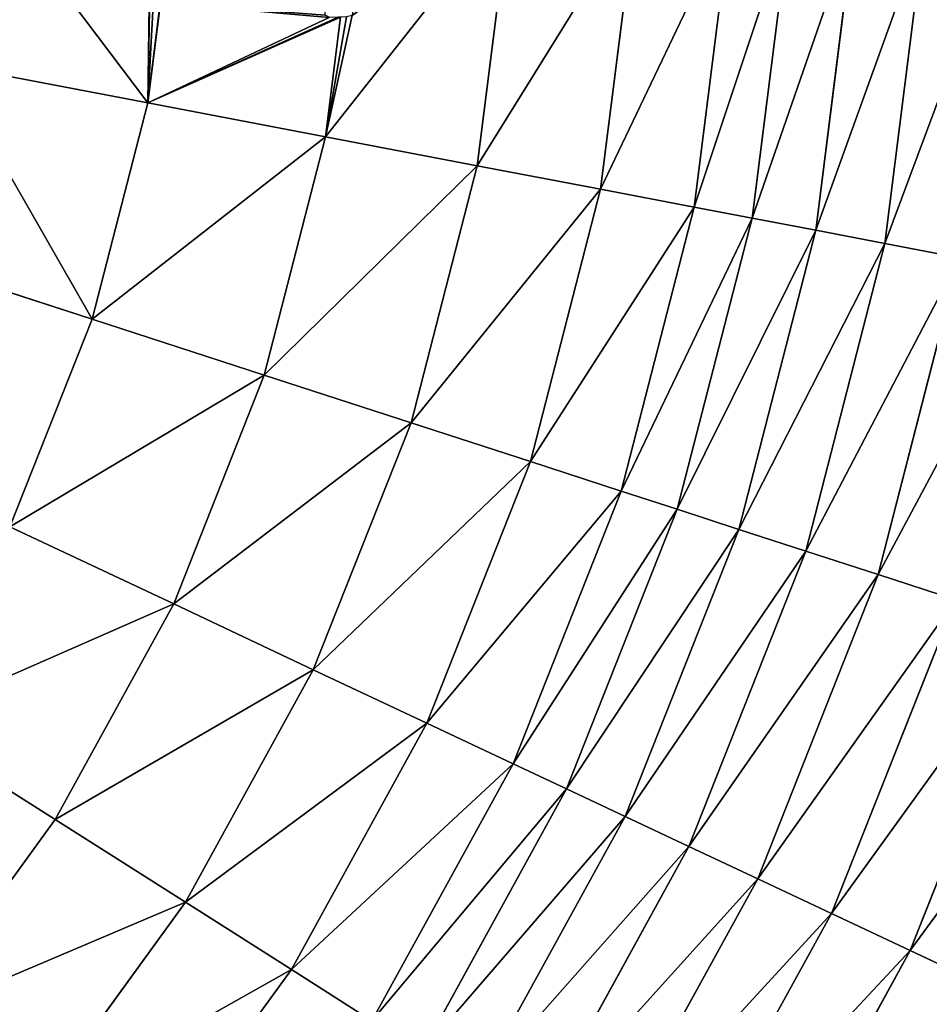
# Model space of a CAD drawing. Extents: x 0 to 1268, y 0 to 1200.
# Drawn here: x 955 to 1115, y 382 to 556 of the extents above; entities that cross this region are included whole.
import ezdxf

# ---------------------------------------------------------------- set-up
doc = ezdxf.new("R2010")
doc.units = 0
doc.header["$LTSCALE"] = 25.4
doc.layers.get('0').update_dxf_attribs({"color": 13, "linetype": 'CONTINUOUS'})

msp = doc.modelspace()

# ---------------------------------------------------------------- linework, layer by layer
at = {"color": 97}
for p, q in [((1041.28, 576.62, 473.87), (1035.41, 530.22, 473.87)), ((1041.28, 576.62, 473.87), (1035.41, 530.22, 473.87)), ((1063.36, 575.23, 428.44), (1057.15, 526.08, 428.44)), ((1063.36, 575.23, 428.44), (1057.15, 526.08, 428.44)), ((1080.12, 574.17, 380.79), (1073.64, 522.93, 380.79)), ((1080.12, 574.17, 380.79), (1073.64, 522.93, 380.79)), ((1090.49, 573.52, 346.75), (1083.85, 520.98, 346.75)), ((1090.49, 573.52, 346.75), (1083.85, 520.98, 346.75)), ((1101.87, 572.81, 313.03), (1095.06, 518.84, 313.03)), ((1101.87, 572.81, 313.03), (1095.06, 518.84, 313.03)), ((1114.25, 572.03, 279.66), (1107.24, 516.52, 279.66)), ((1114.25, 572.03, 279.66), (1107.24, 516.52, 279.66)), ((979.64, 558.92, 555.72), (977.41, 541.29, 555.72)), ((979.64, 558.92, 555.72), (977.41, 541.29, 555.72)), ((1011.38, 556.4, 516.48), (1008.72, 535.31, 516.48)), ((1011.38, 556.4, 516.48), (1008.72, 535.31, 516.48)), ((941.91, 548.06, 591.07), (977.41, 541.29, 555.72)), ((941.91, 548.06, 591.07), (977.41, 541.29, 555.72)), ((977.41, 541.29, 555.72), (967.63, 503.17, 555.72)), ((977.41, 541.29, 555.72), (967.63, 503.17, 555.72)), ((977.41, 541.29, 555.72), (1008.72, 535.31, 516.48)), ((977.41, 541.29, 555.72), (1008.72, 535.31, 516.48)), ((1008.72, 535.31, 516.48), (997.94, 493.32, 516.48)), ((1008.72, 535.31, 516.48), (997.94, 493.32, 516.48)), ((1008.72, 535.31, 516.48), (1035.41, 530.22, 473.87)), ((1008.72, 535.31, 516.48), (1035.41, 530.22, 473.87)), ((1035.41, 530.22, 473.87), (1023.78, 484.93, 473.87)), ((1035.41, 530.22, 473.87), (1023.78, 484.93, 473.87)), ((1035.41, 530.22, 473.87), (1057.15, 526.08, 428.44)), ((1035.41, 530.22, 473.87), (1057.15, 526.08, 428.44)), ((1057.15, 526.08, 428.44), (1044.83, 478.09, 428.44)), ((1057.15, 526.08, 428.44), (1044.83, 478.09, 428.44)), ((1057.15, 526.08, 428.44), (1073.64, 522.93, 380.79)), ((1057.15, 526.08, 428.44), (1073.64, 522.93, 380.79)), ((1073.64, 522.93, 380.79), (1060.8, 472.9, 380.79)), ((1073.64, 522.93, 380.79), (1060.8, 472.9, 380.79)), ((1073.64, 522.93, 380.79), (1083.85, 520.98, 346.75)), ((1073.64, 522.93, 380.79), (1083.85, 520.98, 346.75)), ((1083.85, 520.98, 346.75), (1070.68, 469.69, 346.75)), ((1083.85, 520.98, 346.75), (1070.68, 469.69, 346.75)), ((1083.85, 520.98, 346.75), (1095.06, 518.84, 313.03)), ((1083.85, 520.98, 346.75), (1095.06, 518.84, 313.03)), ((1095.06, 518.84, 313.03), (1081.53, 466.16, 313.03)), ((1095.06, 518.84, 313.03), (1081.53, 466.16, 313.03)), ((1095.06, 518.84, 313.03), (1107.24, 516.52, 279.66)), ((1095.06, 518.84, 313.03), (1107.24, 516.52, 279.66)), ((1107.24, 516.52, 279.66), (1093.33, 462.33, 279.66)), ((1107.24, 516.52, 279.66), (1093.33, 462.33, 279.66)), ((1107.24, 516.52, 279.66), (1120.39, 514.01, 246.68)), ((1107.24, 516.52, 279.66), (1120.39, 514.01, 246.68)), ((933.25, 514.34, 591.07), (967.63, 503.17, 555.72)), ((933.25, 514.34, 591.07), (967.63, 503.17, 555.72)), ((1120.39, 514.01, 246.68), (1106.06, 458.19, 246.68)), ((1120.39, 514.01, 246.68), (1106.06, 458.19, 246.68)), ((967.63, 503.17, 555.72), (953.14, 466.58, 555.72)), ((967.63, 503.17, 555.72), (953.14, 466.58, 555.72)), ((967.63, 503.17, 555.72), (997.94, 493.32, 516.48)), ((967.63, 503.17, 555.72), (997.94, 493.32, 516.48)), ((997.94, 493.32, 516.48), (981.98, 453.02, 516.48)), ((997.94, 493.32, 516.48), (981.98, 453.02, 516.48)), ((997.94, 493.32, 516.48), (1023.78, 484.93, 473.87)), ((997.94, 493.32, 516.48), (1023.78, 484.93, 473.87)), ((1023.78, 484.93, 473.87), (1006.57, 441.44, 473.87)), ((1023.78, 484.93, 473.87), (1006.57, 441.44, 473.87)), ((1023.78, 484.93, 473.87), (1044.83, 478.09, 428.44)), ((1023.78, 484.93, 473.87), (1044.83, 478.09, 428.44)), ((1044.83, 478.09, 428.44), (1026.59, 432.02, 428.44)), ((1044.83, 478.09, 428.44), (1026.59, 432.02, 428.44)), ((1044.83, 478.09, 428.44), (1060.8, 472.9, 380.79)), ((1044.83, 478.09, 428.44), (1060.8, 472.9, 380.79)), ((1060.8, 472.9, 380.79), (1041.78, 424.87, 380.79)), ((1060.8, 472.9, 380.79), (1041.78, 424.87, 380.79)), ((1060.8, 472.9, 380.79), (1070.68, 469.69, 346.75)), ((1060.8, 472.9, 380.79), (1070.68, 469.69, 346.75)), ((1070.68, 469.69, 346.75), (1051.19, 420.45, 346.75)), ((1070.68, 469.69, 346.75), (1051.19, 420.45, 346.75)), ((1070.68, 469.69, 346.75), (1081.53, 466.16, 313.03)), ((1070.68, 469.69, 346.75), (1081.53, 466.16, 313.03)), ((953.14, 466.58, 555.72), (981.98, 453.02, 516.48)), ((953.14, 466.58, 555.72), (981.98, 453.02, 516.48)), ((1081.53, 466.16, 313.03), (1061.51, 415.59, 313.03)), ((1081.53, 466.16, 313.03), (1061.51, 415.59, 313.03)), ((1081.53, 466.16, 313.03), (1093.33, 462.33, 279.66)), ((1081.53, 466.16, 313.03), (1093.33, 462.33, 279.66)), ((1093.33, 462.33, 279.66), (1072.73, 410.31, 279.66)), ((1093.33, 462.33, 279.66), (1072.73, 410.31, 279.66)), ((1093.33, 462.33, 279.66), (1106.06, 458.19, 246.68)), ((1093.33, 462.33, 279.66), (1106.06, 458.19, 246.68)), ((1106.06, 458.19, 246.68), (1084.85, 404.61, 246.68)), ((1106.06, 458.19, 246.68), (1084.85, 404.61, 246.68)), ((1106.06, 458.19, 246.68), (1119.73, 453.75, 214.11)), ((1106.06, 458.19, 246.68), (1119.73, 453.75, 214.11)), ((981.98, 453.02, 516.48), (961.09, 415.03, 516.48)), ((981.98, 453.02, 516.48), (961.09, 415.03, 516.48)), ((981.98, 453.02, 516.48), (1006.57, 441.44, 473.87)), ((981.98, 453.02, 516.48), (1006.57, 441.44, 473.87)), ((1119.73, 453.75, 214.11), (1097.85, 398.49, 214.11)), ((1119.73, 453.75, 214.11), (1097.85, 398.49, 214.11)), ((1134.31, 449.01, 181.98), (1111.72, 391.96, 181.98)), ((1134.31, 449.01, 181.98), (1111.72, 391.96, 181.98)), ((1006.57, 441.44, 473.87), (984.04, 400.46, 473.87)), ((1006.57, 441.44, 473.87), (984.04, 400.46, 473.87)), ((1006.57, 441.44, 473.87), (1026.59, 432.02, 428.44)), ((1006.57, 441.44, 473.87), (1026.59, 432.02, 428.44)), ((934.19, 432.1, 555.72), (961.09, 415.03, 516.48)), ((934.19, 432.1, 555.72), (961.09, 415.03, 516.48)), ((1026.59, 432.02, 428.44), (1002.72, 388.61, 428.44)), ((1026.59, 432.02, 428.44), (1002.72, 388.61, 428.44)), ((1026.59, 432.02, 428.44), (1041.78, 424.87, 380.79)), ((1026.59, 432.02, 428.44), (1041.78, 424.87, 380.79)), ((1041.78, 424.87, 380.79), (1016.9, 379.61, 380.79)), ((1041.78, 424.87, 380.79), (1016.9, 379.61, 380.79)), ((1041.78, 424.87, 380.79), (1051.19, 420.45, 346.75)), ((1041.78, 424.87, 380.79), (1051.19, 420.45, 346.75)), ((1051.19, 420.45, 346.75), (1025.68, 374.04, 346.75)), ((1051.19, 420.45, 346.75), (1025.68, 374.04, 346.75)), ((1051.19, 420.45, 346.75), (1061.51, 415.59, 313.03)), ((1051.19, 420.45, 346.75), (1061.51, 415.59, 313.03)), ((961.09, 415.03, 516.48), (935.61, 379.95, 516.48)), ((961.09, 415.03, 516.48), (935.61, 379.95, 516.48)), ((961.09, 415.03, 516.48), (984.04, 400.46, 473.87)), ((961.09, 415.03, 516.48), (984.04, 400.46, 473.87)), ((1061.51, 415.59, 313.03), (1035.3, 367.93, 313.03)), ((1061.51, 415.59, 313.03), (1035.3, 367.93, 313.03)), ((1061.51, 415.59, 313.03), (1072.73, 410.31, 279.66)), ((1061.51, 415.59, 313.03), (1072.73, 410.31, 279.66)), ((1072.73, 410.31, 279.66), (1045.78, 361.28, 279.66)), ((1072.73, 410.31, 279.66), (1045.78, 361.28, 279.66)), ((1072.73, 410.31, 279.66), (1084.85, 404.61, 246.68)), ((1072.73, 410.31, 279.66), (1084.85, 404.61, 246.68)), ((1084.85, 404.61, 246.68), (1057.08, 354.11, 246.68)), ((1084.85, 404.61, 246.68), (1057.08, 354.11, 246.68)), ((1084.85, 404.61, 246.68), (1097.85, 398.49, 214.11)), ((1084.85, 404.61, 246.68), (1097.85, 398.49, 214.11)), ((984.04, 400.46, 473.87), (956.55, 362.63, 473.87)), ((984.04, 400.46, 473.87), (956.55, 362.63, 473.87)), ((984.04, 400.46, 473.87), (1002.72, 388.61, 428.44)), ((984.04, 400.46, 473.87), (1002.72, 388.61, 428.44)), ((1097.85, 398.49, 214.11), (1069.21, 346.41, 214.11)), ((1097.85, 398.49, 214.11), (1069.21, 346.41, 214.11)), ((1097.85, 398.49, 214.11), (1111.72, 391.96, 181.98)), ((1097.85, 398.49, 214.11), (1111.72, 391.96, 181.98)), ((1111.72, 391.96, 181.98), (1082.16, 338.2, 181.98)), ((1111.72, 391.96, 181.98), (1082.16, 338.2, 181.98)), ((1111.72, 391.96, 181.98), (1126.45, 385.03, 150.31)), ((1111.72, 391.96, 181.98), (1126.45, 385.03, 150.31)), ((1002.72, 388.61, 428.44), (973.6, 348.53, 428.44)), ((1002.72, 388.61, 428.44), (973.6, 348.53, 428.44)), ((1002.72, 388.61, 428.44), (1016.9, 379.61, 380.79)), ((1002.72, 388.61, 428.44), (1016.9, 379.61, 380.79))]:
    msp.add_line(p, q, dxfattribs=at)

# ---------------------------------------------------------------- meshes
at = {"color": 45}
mesh = msp.add_polyface(dxfattribs=at)
corners = [(977.41, 541.29, 555.72), (977.75, 561.08, 557.82), (977.73, 563, 558.08), (978.42, 559.59, 556.99), (979.59, 558.91, 555.77), (979.64, 558.92, 555.72), (946.27, 582.59, 591.07), (941.91, 548.06, 591.07), (982.35, 580.33, 555.72), (978.22, 564.34, 557.77), (979.29, 566.25, 556.97), (980.58, 568.49, 555.98), (980.92, 569.07, 555.72)]
mesh.append_faces([[corners[k] for k in face] for face in [(4, 0, 5), (0, 6, 7), (8, 11, 12)]], dxfattribs={"vtx0": -1, "color": 45})
mesh.append_faces([[corners[k] for k in face] for face in [(1, 0, 3), (3, 0, 4), (6, 2, 8)]], dxfattribs={"vtx0": -1, "vtx1": -1, "color": 45})
mesh.append_faces([[corners[k] for k in face] for face in [(6, 0, 2)]], dxfattribs={"vtx0": -1, "vtx1": -1, "vtx2": -1, "color": 45})
mesh.append_faces([[corners[k] for k in face] for face in [(0, 1, 2), (8, 2, 9), (8, 9, 10), (8, 10, 11)]], dxfattribs={"vtx0": -1, "vtx2": -1, "color": 45})
mesh = msp.add_polyface(dxfattribs=at)
corners = [(1011.38, 556.4, 516.48), (977.41, 541.29, 555.72), (1008.72, 535.31, 516.48), (1010.93, 556.36, 517.03), (1009.38, 556.33, 518.93), (979.64, 558.92, 555.72), (1008.63, 556.75, 519.9), (1008.82, 559.81, 520.15), (980.69, 559.19, 554.47), (981.37, 559.8, 553.74), (981.96, 560.63, 553.15), (1009.09, 563.02, 520.31), (982.49, 561.59, 552.64), (983.16, 562.97, 552.04), (984.47, 565.61, 550.85), (1009.38, 566.23, 520.45), (986.04, 568.62, 549.39), (1009.61, 569.13, 520.62), (987.52, 571.33, 547.99), (1009.73, 570.71, 520.71), (1009.86, 572.28, 520.8), (988.31, 572.73, 547.25), (1009.99, 573.85, 520.89), (988.51, 573.15, 547.07), (988.71, 573.52, 546.88), (988.92, 573.89, 546.68), (1010.1, 575.36, 520.98), (989.43, 574.95, 546.22), (990.75, 577.62, 545.01), (1010.2, 576.83, 521.09), (1010.32, 578.57, 521.21), (991.86, 579.73, 543.98)]
mesh.append_faces([[corners[k] for k in face] for face in [(0, 1, 2), (28, 30, 31)]], dxfattribs={"vtx0": -1, "color": 45})
mesh.append_faces([[corners[k] for k in face] for face in [(5, 7, 8), (8, 7, 9), (9, 7, 10), (10, 11, 12), (12, 11, 13), (13, 11, 14), (14, 15, 16), (16, 17, 18), (18, 20, 21), (21, 22, 23), (23, 22, 24), (24, 22, 25), (25, 26, 27), (27, 26, 28)]], dxfattribs={"vtx0": -1, "vtx1": -1, "color": 45})
mesh.append_faces([[corners[k] for k in face] for face in [(1, 0, 3), (1, 3, 4), (4, 5, 1), (5, 4, 6), (5, 6, 7), (10, 7, 11), (14, 11, 15), (16, 15, 17), (18, 17, 19), (18, 19, 20), (21, 20, 22), (25, 22, 26), (28, 26, 29), (28, 29, 30)]], dxfattribs={"vtx0": -1, "vtx2": -1, "color": 45})
mesh = msp.add_polyface(dxfattribs=at)
corners = [(1041.28, 576.62, 473.87), (1008.72, 535.31, 516.48), (1035.41, 530.22, 473.87), (1013.39, 556.68, 513.41), (1012.41, 556.46, 514.89), (1011.38, 556.4, 516.48), (1013.75, 559.65, 513.42), (1014.33, 565.97, 513.77), (1014.89, 572.56, 514.2), (1015.16, 576.35, 514.53), (1016.15, 577.79, 513.26), (1016.51, 578.18, 512.78)]
mesh.append_faces([[corners[k] for k in face] for face in [(0, 1, 2), (1, 4, 5), (10, 0, 11)]], dxfattribs={"vtx0": -1, "color": 45})
mesh.append_faces([[corners[k] for k in face] for face in [(3, 0, 6), (6, 0, 7), (7, 0, 8), (8, 0, 9), (9, 0, 10)]], dxfattribs={"vtx0": -1, "vtx1": -1, "color": 45})
mesh.append_faces([[corners[k] for k in face] for face in [(1, 0, 3)]], dxfattribs={"vtx0": -1, "vtx1": -1, "vtx2": -1, "color": 45})
mesh.append_faces([[corners[k] for k in face] for face in [(1, 3, 4)]], dxfattribs={"vtx0": -1, "vtx2": -1, "color": 45})
mesh = msp.add_polyface(dxfattribs=at)
corners = [(1063.36, 575.23, 428.44), (1035.41, 530.22, 473.87), (1057.15, 526.08, 428.44), (1041.28, 576.62, 473.87)]
mesh.append_faces([[corners[k] for k in face] for face in [(0, 1, 2), (1, 0, 3)]], dxfattribs={"vtx0": -1, "color": 45})
mesh = msp.add_polyface(dxfattribs=at)
corners = [(1080.12, 574.17, 380.79), (1057.15, 526.08, 428.44), (1073.64, 522.93, 380.79), (1063.36, 575.23, 428.44)]
mesh.append_faces([[corners[k] for k in face] for face in [(0, 1, 2), (1, 0, 3)]], dxfattribs={"vtx0": -1, "color": 45})
mesh = msp.add_polyface(dxfattribs=at)
corners = [(1090.49, 573.52, 346.75), (1073.64, 522.93, 380.79), (1083.85, 520.98, 346.75), (1080.12, 574.17, 380.79)]
mesh.append_faces([[corners[k] for k in face] for face in [(0, 1, 2), (1, 0, 3)]], dxfattribs={"vtx0": -1, "color": 45})
mesh = msp.add_polyface(dxfattribs=at)
corners = [(1101.87, 572.81, 313.03), (1083.85, 520.98, 346.75), (1095.06, 518.84, 313.03), (1090.49, 573.52, 346.75)]
mesh.append_faces([[corners[k] for k in face] for face in [(0, 1, 2), (1, 0, 3)]], dxfattribs={"vtx0": -1, "color": 45})
mesh = msp.add_polyface(dxfattribs=at)
corners = [(1114.25, 572.03, 279.66), (1095.06, 518.84, 313.03), (1107.24, 516.52, 279.66), (1101.87, 572.81, 313.03)]
mesh.append_faces([[corners[k] for k in face] for face in [(0, 1, 2), (1, 0, 3)]], dxfattribs={"vtx0": -1, "color": 45})
mesh = msp.add_polyface(dxfattribs=at)
corners = [(1127.62, 571.19, 246.68), (1107.24, 516.52, 279.66), (1120.39, 514.01, 246.68), (1114.25, 572.03, 279.66)]
mesh.append_faces([[corners[k] for k in face] for face in [(0, 1, 2), (1, 0, 3)]], dxfattribs={"vtx0": -1, "color": 45})
mesh = msp.add_polyface(dxfattribs=at)
corners = [(967.63, 503.17, 555.72), (941.91, 548.06, 591.07), (933.25, 514.34, 591.07), (977.41, 541.29, 555.72)]
mesh.append_faces([[corners[k] for k in face] for face in [(0, 1, 2), (1, 0, 3)]], dxfattribs={"vtx0": -1, "color": 45})
mesh = msp.add_polyface(dxfattribs=at)
corners = [(1008.72, 535.31, 516.48), (967.63, 503.17, 555.72), (997.94, 493.32, 516.48), (977.41, 541.29, 555.72)]
mesh.append_faces([[corners[k] for k in face] for face in [(0, 1, 2), (1, 0, 3)]], dxfattribs={"vtx0": -1, "color": 45})
mesh = msp.add_polyface(dxfattribs=at)
corners = [(1035.41, 530.22, 473.87), (997.94, 493.32, 516.48), (1023.78, 484.93, 473.87), (1008.72, 535.31, 516.48)]
mesh.append_faces([[corners[k] for k in face] for face in [(0, 1, 2), (1, 0, 3)]], dxfattribs={"vtx0": -1, "color": 45})
mesh = msp.add_polyface(dxfattribs=at)
corners = [(1057.15, 526.08, 428.44), (1023.78, 484.93, 473.87), (1044.83, 478.09, 428.44), (1035.41, 530.22, 473.87)]
mesh.append_faces([[corners[k] for k in face] for face in [(0, 1, 2), (1, 0, 3)]], dxfattribs={"vtx0": -1, "color": 45})
mesh = msp.add_polyface(dxfattribs=at)
corners = [(1073.64, 522.93, 380.79), (1044.83, 478.09, 428.44), (1060.8, 472.9, 380.79), (1057.15, 526.08, 428.44)]
mesh.append_faces([[corners[k] for k in face] for face in [(0, 1, 2), (1, 0, 3)]], dxfattribs={"vtx0": -1, "color": 45})
mesh = msp.add_polyface(dxfattribs=at)
corners = [(1083.85, 520.98, 346.75), (1060.8, 472.9, 380.79), (1070.68, 469.69, 346.75), (1073.64, 522.93, 380.79)]
mesh.append_faces([[corners[k] for k in face] for face in [(0, 1, 2), (1, 0, 3)]], dxfattribs={"vtx0": -1, "color": 45})
mesh = msp.add_polyface(dxfattribs=at)
corners = [(1095.06, 518.84, 313.03), (1070.68, 469.69, 346.75), (1081.53, 466.16, 313.03), (1083.85, 520.98, 346.75)]
mesh.append_faces([[corners[k] for k in face] for face in [(0, 1, 2), (1, 0, 3)]], dxfattribs={"vtx0": -1, "color": 45})
mesh = msp.add_polyface(dxfattribs=at)
corners = [(1107.24, 516.52, 279.66), (1081.53, 466.16, 313.03), (1093.33, 462.33, 279.66), (1095.06, 518.84, 313.03)]
mesh.append_faces([[corners[k] for k in face] for face in [(0, 1, 2), (1, 0, 3)]], dxfattribs={"vtx0": -1, "color": 45})
mesh = msp.add_polyface(dxfattribs=at)
corners = [(1120.39, 514.01, 246.68), (1093.33, 462.33, 279.66), (1106.06, 458.19, 246.68), (1107.24, 516.52, 279.66)]
mesh.append_faces([[corners[k] for k in face] for face in [(0, 1, 2), (1, 0, 3)]], dxfattribs={"vtx0": -1, "color": 45})
mesh = msp.add_polyface(dxfattribs=at)
corners = [(953.14, 466.58, 555.72), (933.25, 514.34, 591.07), (920.44, 481.98, 591.07), (967.63, 503.17, 555.72)]
mesh.append_faces([[corners[k] for k in face] for face in [(0, 1, 2), (1, 0, 3)]], dxfattribs={"vtx0": -1, "color": 45})
mesh = msp.add_polyface(dxfattribs=at)
corners = [(1134.51, 511.32, 214.11), (1106.06, 458.19, 246.68), (1119.73, 453.75, 214.11), (1120.39, 514.01, 246.68)]
mesh.append_faces([[corners[k] for k in face] for face in [(0, 1, 2), (1, 0, 3)]], dxfattribs={"vtx0": -1, "color": 45})
mesh = msp.add_polyface(dxfattribs=at)
corners = [(997.94, 493.32, 516.48), (953.14, 466.58, 555.72), (981.98, 453.02, 516.48), (967.63, 503.17, 555.72)]
mesh.append_faces([[corners[k] for k in face] for face in [(0, 1, 2), (1, 0, 3)]], dxfattribs={"vtx0": -1, "color": 45})
mesh = msp.add_polyface(dxfattribs=at)
corners = [(1023.78, 484.93, 473.87), (981.98, 453.02, 516.48), (1006.57, 441.44, 473.87), (997.94, 493.32, 516.48)]
mesh.append_faces([[corners[k] for k in face] for face in [(0, 1, 2), (1, 0, 3)]], dxfattribs={"vtx0": -1, "color": 45})
mesh = msp.add_polyface(dxfattribs=at)
corners = [(1044.83, 478.09, 428.44), (1006.57, 441.44, 473.87), (1026.59, 432.02, 428.44), (1023.78, 484.93, 473.87)]
mesh.append_faces([[corners[k] for k in face] for face in [(0, 1, 2), (1, 0, 3)]], dxfattribs={"vtx0": -1, "color": 45})
mesh = msp.add_polyface(dxfattribs=at)
corners = [(1060.8, 472.9, 380.79), (1026.59, 432.02, 428.44), (1041.78, 424.87, 380.79), (1044.83, 478.09, 428.44)]
mesh.append_faces([[corners[k] for k in face] for face in [(0, 1, 2), (1, 0, 3)]], dxfattribs={"vtx0": -1, "color": 45})
mesh = msp.add_polyface(dxfattribs=at)
corners = [(1070.68, 469.69, 346.75), (1041.78, 424.87, 380.79), (1051.19, 420.45, 346.75), (1060.8, 472.9, 380.79)]
mesh.append_faces([[corners[k] for k in face] for face in [(0, 1, 2), (1, 0, 3)]], dxfattribs={"vtx0": -1, "color": 45})
mesh = msp.add_polyface(dxfattribs=at)
corners = [(1081.53, 466.16, 313.03), (1051.19, 420.45, 346.75), (1061.51, 415.59, 313.03), (1070.68, 469.69, 346.75)]
mesh.append_faces([[corners[k] for k in face] for face in [(0, 1, 2), (1, 0, 3)]], dxfattribs={"vtx0": -1, "color": 45})
mesh = msp.add_polyface(dxfattribs=at)
corners = [(981.98, 453.02, 516.48), (934.19, 432.1, 555.72), (961.09, 415.03, 516.48), (953.14, 466.58, 555.72)]
mesh.append_faces([[corners[k] for k in face] for face in [(0, 1, 2), (1, 0, 3)]], dxfattribs={"vtx0": -1, "color": 45})
mesh = msp.add_polyface(dxfattribs=at)
corners = [(1093.33, 462.33, 279.66), (1061.51, 415.59, 313.03), (1072.73, 410.31, 279.66), (1081.53, 466.16, 313.03)]
mesh.append_faces([[corners[k] for k in face] for face in [(0, 1, 2), (1, 0, 3)]], dxfattribs={"vtx0": -1, "color": 45})
mesh = msp.add_polyface(dxfattribs=at)
corners = [(1106.06, 458.19, 246.68), (1072.73, 410.31, 279.66), (1084.85, 404.61, 246.68), (1093.33, 462.33, 279.66)]
mesh.append_faces([[corners[k] for k in face] for face in [(0, 1, 2), (1, 0, 3)]], dxfattribs={"vtx0": -1, "color": 45})
mesh = msp.add_polyface(dxfattribs=at)
corners = [(1119.73, 453.75, 214.11), (1084.85, 404.61, 246.68), (1097.85, 398.49, 214.11), (1106.06, 458.19, 246.68)]
mesh.append_faces([[corners[k] for k in face] for face in [(0, 1, 2), (1, 0, 3)]], dxfattribs={"vtx0": -1, "color": 45})
mesh = msp.add_polyface(dxfattribs=at)
corners = [(1006.57, 441.44, 473.87), (961.09, 415.03, 516.48), (984.04, 400.46, 473.87), (981.98, 453.02, 516.48)]
mesh.append_faces([[corners[k] for k in face] for face in [(0, 1, 2), (1, 0, 3)]], dxfattribs={"vtx0": -1, "color": 45})
mesh = msp.add_polyface(dxfattribs=at)
corners = [(1134.31, 449.01, 181.98), (1097.85, 398.49, 214.11), (1111.72, 391.96, 181.98), (1119.73, 453.75, 214.11)]
mesh.append_faces([[corners[k] for k in face] for face in [(0, 1, 2), (1, 0, 3)]], dxfattribs={"vtx0": -1, "color": 45})
mesh = msp.add_polyface(dxfattribs=at)
corners = [(1149.79, 443.98, 150.31), (1111.72, 391.96, 181.98), (1126.45, 385.03, 150.31), (1134.31, 449.01, 181.98)]
mesh.append_faces([[corners[k] for k in face] for face in [(0, 1, 2), (1, 0, 3)]], dxfattribs={"vtx0": -1, "color": 45})
mesh = msp.add_polyface(dxfattribs=at)
corners = [(1026.59, 432.02, 428.44), (984.04, 400.46, 473.87), (1002.72, 388.61, 428.44), (1006.57, 441.44, 473.87)]
mesh.append_faces([[corners[k] for k in face] for face in [(0, 1, 2), (1, 0, 3)]], dxfattribs={"vtx0": -1, "color": 45})
mesh = msp.add_polyface(dxfattribs=at)
corners = [(935.61, 379.95, 516.48), (934.19, 432.1, 555.72), (911.06, 400.27, 555.72), (961.09, 415.03, 516.48)]
mesh.append_faces([[corners[k] for k in face] for face in [(0, 1, 2), (1, 0, 3)]], dxfattribs={"vtx0": -1, "color": 45})
mesh = msp.add_polyface(dxfattribs=at)
corners = [(1041.78, 424.87, 380.79), (1002.72, 388.61, 428.44), (1016.9, 379.61, 380.79), (1026.59, 432.02, 428.44)]
mesh.append_faces([[corners[k] for k in face] for face in [(0, 1, 2), (1, 0, 3)]], dxfattribs={"vtx0": -1, "color": 45})
mesh = msp.add_polyface(dxfattribs=at)
corners = [(1051.19, 420.45, 346.75), (1016.9, 379.61, 380.79), (1025.68, 374.04, 346.75), (1041.78, 424.87, 380.79)]
mesh.append_faces([[corners[k] for k in face] for face in [(0, 1, 2), (1, 0, 3)]], dxfattribs={"vtx0": -1, "color": 45})
mesh = msp.add_polyface(dxfattribs=at)
corners = [(1061.51, 415.59, 313.03), (1025.68, 374.04, 346.75), (1035.3, 367.93, 313.03), (1051.19, 420.45, 346.75)]
mesh.append_faces([[corners[k] for k in face] for face in [(0, 1, 2), (1, 0, 3)]], dxfattribs={"vtx0": -1, "color": 45})
mesh = msp.add_polyface(dxfattribs=at)
corners = [(984.04, 400.46, 473.87), (935.61, 379.95, 516.48), (956.55, 362.63, 473.87), (961.09, 415.03, 516.48)]
mesh.append_faces([[corners[k] for k in face] for face in [(0, 1, 2), (1, 0, 3)]], dxfattribs={"vtx0": -1, "color": 45})
mesh = msp.add_polyface(dxfattribs=at)
corners = [(1072.73, 410.31, 279.66), (1035.3, 367.93, 313.03), (1045.78, 361.28, 279.66), (1061.51, 415.59, 313.03)]
mesh.append_faces([[corners[k] for k in face] for face in [(0, 1, 2), (1, 0, 3)]], dxfattribs={"vtx0": -1, "color": 45})
mesh = msp.add_polyface(dxfattribs=at)
corners = [(1084.85, 404.61, 246.68), (1045.78, 361.28, 279.66), (1057.08, 354.11, 246.68), (1072.73, 410.31, 279.66)]
mesh.append_faces([[corners[k] for k in face] for face in [(0, 1, 2), (1, 0, 3)]], dxfattribs={"vtx0": -1, "color": 45})
mesh = msp.add_polyface(dxfattribs=at)
corners = [(1097.85, 398.49, 214.11), (1057.08, 354.11, 246.68), (1069.21, 346.41, 214.11), (1084.85, 404.61, 246.68)]
mesh.append_faces([[corners[k] for k in face] for face in [(0, 1, 2), (1, 0, 3)]], dxfattribs={"vtx0": -1, "color": 45})
mesh = msp.add_polyface(dxfattribs=at)
corners = [(1002.72, 388.61, 428.44), (956.55, 362.63, 473.87), (973.6, 348.53, 428.44), (984.04, 400.46, 473.87)]
mesh.append_faces([[corners[k] for k in face] for face in [(0, 1, 2), (1, 0, 3)]], dxfattribs={"vtx0": -1, "color": 45})
mesh = msp.add_polyface(dxfattribs=at)
corners = [(1111.72, 391.96, 181.98), (1069.21, 346.41, 214.11), (1082.16, 338.2, 181.98), (1097.85, 398.49, 214.11)]
mesh.append_faces([[corners[k] for k in face] for face in [(0, 1, 2), (1, 0, 3)]], dxfattribs={"vtx0": -1, "color": 45})
mesh = msp.add_polyface(dxfattribs=at)
corners = [(1126.45, 385.03, 150.31), (1082.16, 338.2, 181.98), (1095.91, 329.47, 150.31), (1111.72, 391.96, 181.98)]
mesh.append_faces([[corners[k] for k in face] for face in [(0, 1, 2), (1, 0, 3)]], dxfattribs={"vtx0": -1, "color": 45})
mesh = msp.add_polyface(dxfattribs=at)
corners = [(1016.9, 379.61, 380.79), (973.6, 348.53, 428.44), (986.54, 337.82, 380.79), (1002.72, 388.61, 428.44)]
mesh.append_faces([[corners[k] for k in face] for face in [(0, 1, 2), (1, 0, 3)]], dxfattribs={"vtx0": -1, "color": 45})
mesh = msp.add_polyface(dxfattribs=at)
corners = [(1142.03, 377.7, 119.15), (1095.91, 329.47, 150.31), (1110.44, 320.25, 119.15), (1126.45, 385.03, 150.31)]
mesh.append_faces([[corners[k] for k in face] for face in [(0, 1, 2), (1, 0, 3)]], dxfattribs={"vtx0": -1, "color": 45})

doc.saveas('drawing.dxf')
